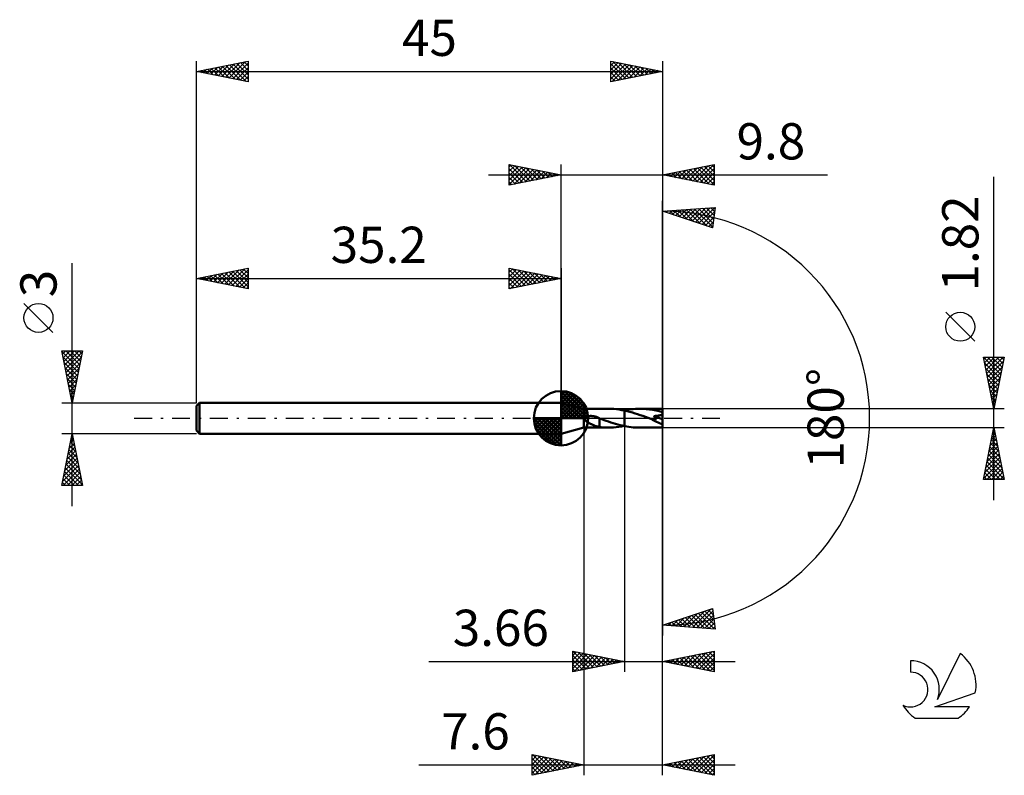
# Model space of a CAD drawing. Units: millimetres. Extents: x -17.1 to 78, y -34.5 to 38.5.
import ezdxf
from ezdxf.enums import TextEntityAlignment as Align

# ---------------------------------------------------------------- set-up
doc = ezdxf.new("R2010")
doc.units = ezdxf.units.MM
doc.header["$LTSCALE"] = 4.3
doc.linetypes.add('LONGDASH_DASH', pattern=[0.85, 0.4, -0.2, 0.05, -0.2])
for name, color, linetype in [('1', 4, 'CONTINUOUS'), ('2', 7, 'CONTINUOUS'), ('4', 2, 'LONGDASH_DASH'), ('CUT', 1, 'CONTINUOUS'), ('NOCUT', 7, 'CONTINUOUS'), ('SK1', 4, 'CONTINUOUS'), ('SK2', 7, 'CONTINUOUS'), ('SK4', 2, 'LONGDASH_DASH'), ('SK6', 5, 'CONTINUOUS')]:
    doc.layers.add(name, color=color, linetype=linetype)
doc.styles.get("Standard").update_dxf_attribs({"font": 'Monospac821 BT'})

msp = doc.modelspace()

# ---------------------------------------------------------------- linework, layer by layer
at = {"layer": '1', "color": 4, "linetype": 'CONTINUOUS', "lineweight": 50}
for p, q in [((37.4, 0.91), (35.2, 1.5)), ((35.2, -1.5), (35.2, 1.5)), ((37.4, 0.91), (39.759, 0.91)), ((37.4, -0.91), (37.4, 0.91)), ((37.496, -0.05), (37.511, 0)), ((37.511, 0), (37.53, 0.033)), ((37.53, 0.033), (37.556, 0.061)), ((37.556, 0.061), (37.585, 0.086)), ((37.585, 0.086), (37.617, 0.108)), ((37.617, 0.108), (37.651, 0.127)), ((37.651, 0.127), (37.688, 0.144)), ((37.688, 0.144), (37.729, 0.159)), ((37.729, 0.159), (37.772, 0.173)), ((37.772, 0.173), (37.819, 0.185)), ((37.819, 0.185), (37.868, 0.195)), ((37.868, 0.195), (37.921, 0.203)), ((37.921, 0.203), (37.977, 0.209)), ((37.977, 0.209), (38.036, 0.213)), ((38.036, 0.213), (38.098, 0.214)), ((38.162, 0.212), (38.098, 0.214)), ((38.229, 0.208), (38.162, 0.212)), ((38.295, 0.2), (38.229, 0.208)), ((38.361, 0.19), (38.295, 0.2)), ((38.427, 0.177), (38.361, 0.19)), ((38.493, 0.162), (38.427, 0.177)), ((38.559, 0.144), (38.493, 0.162)), ((38.625, 0.123), (38.559, 0.144)), ((38.69, 0.1), (38.625, 0.123)), ((38.756, 0.075), (38.69, 0.1)), ((38.821, 0.047), (38.756, 0.075)), ((38.837, 0.04), (38.821, 0.047)), ((38.853, 0.033), (38.837, 0.04)), ((38.868, 0.026), (38.853, 0.033)), ((38.884, 0.018), (38.868, 0.026)), ((38.9, 0.01), (38.884, 0.018)), ((38.916, 0.003), (38.9, 0.01)), ((38.916, -0.305), (38.916, 0.003)), ((40.022, 0.905), (39.758, 0.91)), ((40.286, 0.89), (40.022, 0.905)), ((40.548, 0.866), (40.286, 0.89)), ((40.81, 0.832), (40.548, 0.866)), ((41.075, 0.789), (40.81, 0.832)), ((41.339, 0.737), (41.075, 0.789)), ((41.283, 0.749), (41.293, 0.75)), ((41.293, 0.75), (41.302, 0.752)), ((41.302, 0.752), (41.311, 0.754)), ((41.311, 0.754), (41.321, 0.756)), ((41.321, 0.756), (41.33, 0.758)), ((41.33, 0.758), (41.339, 0.76)), ((41.339, 0.76), (41.339, 0.76)), ((41.339, 0.76), (41.339, 0.76)), ((41.339, 0.76), (41.34, 0.76)), ((41.339, 0.737), (41.339, 0.737)), ((41.339, 0.737), (41.339, 0.737)), ((41.339, 0.737), (41.34, 0.737)), ((41.339, -0.76), (41.339, 0.737)), ((41.34, 0.761), (41.55, 0.8)), ((41.34, -0.761), (41.34, 0.761)), ((41.34, 0.76), (41.34, 0.76)), ((41.592, 0.68), (41.34, 0.737)), ((41.34, 0.737), (41.34, 0.737)), ((41.34, 0.737), (41.34, 0.737)), ((41.34, 0.737), (41.34, 0.737)), ((41.55, 0.8), (41.76, 0.833)), ((41.844, 0.616), (41.592, 0.68)), ((41.76, 0.833), (41.971, 0.861)), ((42.096, 0.546), (41.844, 0.616)), ((41.971, 0.861), (42.181, 0.883)), ((42.347, 0.47), (42.096, 0.546)), ((42.181, 0.883), (42.389, 0.898)), ((42.597, 0.39), (42.347, 0.47)), ((42.389, 0.898), (42.597, 0.908)), ((42.597, 0.908), (42.806, 0.911)), ((42.85, 0.306), (42.597, 0.39)), ((43.12, 0.903), (42.806, 0.911)), ((45, 0.91), (42.806, 0.911)), ((43.103, 0.218), (42.85, 0.306)), ((43.355, 0.129), (43.103, 0.218)), ((43.433, 0.882), (43.12, 0.903)), ((43.606, 0.038), (43.355, 0.129)), ((43.748, 0.847), (43.433, 0.882)), ((43.86, -0.054), (43.606, 0.038)), ((44.062, 0.799), (43.748, 0.847)), ((44.375, 0.739), (44.062, 0.799)), ((44.169, 0.205), (44.221, 0.208)), ((44.186, 0.186), (44.169, 0.205)), ((45, -0.082), (44.169, 0.205)), ((44.203, 0.166), (44.186, 0.186)), ((44.219, 0.147), (44.203, 0.166)), ((44.235, 0.127), (44.219, 0.147)), ((44.221, 0.208), (44.271, 0.211)), ((44.25, 0.108), (44.235, 0.127)), ((44.264, 0.089), (44.25, 0.108)), ((44.278, 0.07), (44.264, 0.089)), ((44.271, 0.211), (44.321, 0.215)), ((44.29, 0.051), (44.278, 0.07)), ((44.302, 0.033), (44.29, 0.051)), ((44.312, 0.015), (44.302, 0.033)), ((44.322, -0.003), (44.312, 0.015)), ((44.321, 0.215), (44.37, 0.219)), ((44.37, 0.219), (44.418, 0.224)), ((44.687, 0.667), (44.375, 0.739)), ((44.418, 0.224), (44.464, 0.229)), ((44.464, 0.229), (44.51, 0.234)), ((44.51, 0.234), (44.554, 0.24)), ((44.554, 0.24), (44.597, 0.246)), ((44.597, 0.246), (44.639, 0.253)), ((44.639, 0.253), (44.682, 0.261)), ((44.682, 0.261), (44.725, 0.269)), ((45, 0.585), (44.687, 0.667)), ((44.725, 0.269), (44.768, 0.279)), ((44.768, 0.279), (44.811, 0.29)), ((44.811, 0.29), (44.852, 0.302)), ((44.852, 0.302), (44.891, 0.315)), ((44.891, 0.315), (44.93, 0.33)), ((44.93, 0.33), (44.966, 0.348)), ((44.966, 0.348), (45, 0.368)), ((45, -0.91), (45, 0.91)), ((35.2, -1.5), (37.4, -0.91)), ((37.4, -0.91), (39.759, -0.91)), ((37.499, -0.102), (37.496, -0.05)), ((37.516, -0.152), (37.499, -0.102)), ((37.544, -0.197), (37.516, -0.152)), ((37.578, -0.237), (37.544, -0.197)), ((37.616, -0.274), (37.578, -0.237)), ((37.657, -0.308), (37.616, -0.274)), ((37.7, -0.34), (37.657, -0.308)), ((37.745, -0.371), (37.7, -0.34)), ((37.789, -0.399), (37.745, -0.371)), ((37.834, -0.426), (37.789, -0.399)), ((37.883, -0.453), (37.834, -0.426)), ((37.934, -0.48), (37.883, -0.453)), ((37.987, -0.508), (37.934, -0.48)), ((38.043, -0.535), (37.987, -0.508)), ((38.1, -0.562), (38.043, -0.535)), ((38.159, -0.59), (38.1, -0.562)), ((38.22, -0.616), (38.159, -0.59)), ((38.282, -0.643), (38.22, -0.616)), ((38.343, -0.669), (38.282, -0.643)), ((38.402, -0.692), (38.343, -0.669)), ((38.459, -0.715), (38.402, -0.692)), ((38.514, -0.735), (38.459, -0.715)), ((38.568, -0.754), (38.514, -0.735)), ((38.621, -0.772), (38.568, -0.754)), ((38.672, -0.789), (38.621, -0.772)), ((38.722, -0.803), (38.672, -0.789)), ((38.771, -0.817), (38.722, -0.803)), ((38.819, -0.83), (38.771, -0.817)), ((38.867, -0.841), (38.819, -0.83)), ((38.914, -0.851), (38.867, -0.841)), ((38.915, -0.304), (38.914, -0.304)), ((38.914, -0.859), (38.914, -0.304)), ((39.055, -0.874), (38.914, -0.859)), ((38.915, -0.305), (38.915, -0.304)), ((38.915, -0.304), (38.915, -0.304)), ((38.916, -0.305), (38.915, -0.305)), ((39.135, -0.101), (38.916, -0.022)), ((38.916, -0.305), (38.916, -0.305)), ((39.195, -0.887), (39.055, -0.874)), ((39.354, -0.18), (39.135, -0.101)), ((39.335, -0.897), (39.195, -0.887)), ((39.475, -0.904), (39.335, -0.897)), ((39.574, -0.258), (39.354, -0.18)), ((39.616, -0.909), (39.475, -0.904)), ((39.794, -0.333), (39.574, -0.258)), ((39.758, -0.91), (39.616, -0.909)), ((39.758, -0.91), (40.013, -0.905)), ((40.015, -0.406), (39.794, -0.333)), ((40.013, -0.905), (40.267, -0.892)), ((40.236, -0.475), (40.015, -0.406)), ((40.456, -0.541), (40.236, -0.475)), ((40.267, -0.892), (40.52, -0.869)), ((40.676, -0.603), (40.456, -0.541)), ((40.52, -0.869), (40.773, -0.837)), ((40.897, -0.661), (40.676, -0.603)), ((40.773, -0.837), (41.028, -0.797)), ((41.118, -0.713), (40.897, -0.661)), ((41.028, -0.797), (41.283, -0.748)), ((41.339, -0.76), (41.118, -0.713)), ((41.34, -0.76), (41.339, -0.76)), ((41.339, -0.76), (41.339, -0.76)), ((41.339, -0.76), (41.339, -0.76)), ((41.34, -0.76), (41.34, -0.76)), ((41.55, -0.8), (41.34, -0.761)), ((41.76, -0.833), (41.55, -0.8)), ((41.971, -0.861), (41.76, -0.833)), ((42.181, -0.883), (41.971, -0.861)), ((42.389, -0.898), (42.181, -0.883)), ((42.597, -0.908), (42.389, -0.898)), ((42.806, -0.911), (42.597, -0.908)), ((42.806, -0.911), (45, -0.91)), ((43.871, -0.057), (43.86, -0.054)), ((43.882, -0.061), (43.871, -0.057)), ((43.892, -0.065), (43.882, -0.061)), ((43.903, -0.069), (43.892, -0.065)), ((43.914, -0.073), (43.903, -0.069)), ((43.924, -0.076), (43.914, -0.073)), ((43.948, -0.085), (43.924, -0.076)), ((43.972, -0.092), (43.948, -0.085)), ((43.995, -0.1), (43.972, -0.092)), ((44.017, -0.106), (43.995, -0.1)), ((44.038, -0.113), (44.017, -0.106)), ((44.059, -0.119), (44.038, -0.113)), ((44.081, -0.124), (44.059, -0.119)), ((44.102, -0.129), (44.081, -0.124)), ((44.124, -0.134), (44.102, -0.129)), ((44.145, -0.138), (44.124, -0.134)), ((44.167, -0.142), (44.145, -0.138)), ((44.187, -0.145), (44.167, -0.142)), ((44.208, -0.147), (44.187, -0.145)), ((44.227, -0.148), (44.208, -0.147)), ((44.246, -0.148), (44.227, -0.148)), ((44.246, -0.148), (44.265, -0.147)), ((44.265, -0.147), (44.283, -0.145)), ((44.283, -0.145), (44.299, -0.141)), ((44.299, -0.141), (44.313, -0.135)), ((44.313, -0.135), (44.325, -0.126)), ((44.33, -0.021), (44.322, -0.003)), ((44.325, -0.126), (44.335, -0.116)), ((44.337, -0.039), (44.33, -0.021)), ((44.335, -0.116), (44.341, -0.103)), ((44.342, -0.056), (44.337, -0.039)), ((44.341, -0.103), (44.344, -0.089)), ((44.344, -0.073), (44.342, -0.056)), ((44.344, -0.089), (44.344, -0.073))]:
    msp.add_line(p, q, dxfattribs=at)
msp.add_ellipse((44.999, 0), major_axis=(-1.757, 0.745), ratio=0.297144, start_param=1.04415, end_param=1.696692, dxfattribs=at)
at = {"layer": '2', "color": 7, "linetype": 'CONTINUOUS', "lineweight": 25}
for p, q in [((30.2, 22.5), (30.2, 24.5)), ((30.2, 24.5), (35.2, 23.5)), ((30.2, 24.274), (30.388, 24.462)), ((30.2, 23.85), (30.742, 24.392)), ((30.2, 23.426), (31.095, 24.321)), ((30.2, 23.001), (31.449, 24.25)), ((30.2, 22.577), (31.802, 24.18)), ((30.2, 24.092), (31.527, 22.765)), ((30.22, 24.496), (31.88, 22.836)), ((30.634, 22.587), (32.156, 24.109)), ((30.751, 24.39), (32.234, 22.907)), ((31.164, 22.693), (32.509, 24.038)), ((31.281, 24.284), (32.587, 22.977)), ((31.695, 22.799), (32.863, 23.967)), ((31.811, 24.178), (32.941, 23.048)), ((32.225, 22.905), (33.217, 23.897)), ((32.342, 24.072), (33.294, 23.119)), ((32.755, 23.011), (33.57, 23.826)), ((32.872, 23.966), (33.648, 23.19)), ((33.402, 23.86), (34.001, 23.26)), ((35.2, 1.5), (35.2, 24.5)), ((45, 24.5), (45, 0)), ((45, 23.5), (50, 24.5)), ((46.164, 23.267), (46.745, 23.849)), ((46.517, 23.197), (47.276, 23.955)), ((46.595, 23.819), (47.392, 23.022)), ((46.871, 23.126), (47.806, 24.061)), ((46.948, 23.89), (47.923, 22.915)), ((47.224, 23.055), (48.336, 24.167)), ((47.302, 23.96), (48.453, 22.809)), ((47.578, 22.984), (48.867, 24.273)), ((47.656, 24.031), (48.983, 22.703)), ((47.931, 22.914), (49.397, 24.379)), ((48.009, 24.102), (49.514, 22.597)), ((48.285, 22.843), (49.927, 24.485)), ((48.363, 24.173), (50, 22.535)), ((48.638, 22.772), (50, 24.134)), ((48.716, 24.243), (50, 22.96)), ((49.07, 24.314), (50, 23.384)), ((49.423, 24.385), (50, 23.808)), ((49.777, 24.455), (50, 24.232)), ((50, 24.5), (50, 22.5)), ((28.2, 23.5), (60.925, 23.5)), ((30.2, 23.668), (31.173, 22.695)), ((35.2, 23.5), (30.2, 22.5)), ((30.2, 23.243), (30.819, 22.624)), ((30.2, 22.819), (30.466, 22.553)), ((33.286, 23.117), (33.924, 23.755)), ((33.816, 23.223), (34.277, 23.685)), ((33.932, 23.754), (34.355, 23.331)), ((34.346, 23.329), (34.631, 23.614)), ((34.463, 23.647), (34.709, 23.402)), ((34.877, 23.435), (34.984, 23.543)), ((34.993, 23.541), (35.062, 23.472)), ((50, 22.5), (45, 23.5)), ((45.103, 23.479), (45.154, 23.531)), ((45.181, 23.536), (45.271, 23.446)), ((45.457, 23.409), (45.685, 23.637)), ((45.534, 23.607), (45.801, 23.34)), ((45.81, 23.338), (46.215, 23.743)), ((45.888, 23.678), (46.332, 23.234)), ((46.241, 23.748), (46.862, 23.128)), ((48.992, 22.702), (50, 23.71)), ((49.346, 22.631), (50, 23.285)), ((49.699, 22.56), (50, 22.861)), ((77, -7.91), (77, 23.31)), ((45, 0), (45, 21)), ((45, 20), (50.086, 20.367)), ((49.836, 18.383), (45, 20)), ((45.013, 19.996), (45.019, 20.001)), ((45.301, 20.022), (45.485, 19.838)), ((45.331, 19.889), (45.476, 20.034)), ((45.649, 19.783), (45.934, 20.067)), ((45.697, 20.05), (46.122, 19.625)), ((45.967, 19.677), (46.391, 20.1)), ((46.092, 20.079), (46.76, 19.412)), ((46.285, 19.57), (46.848, 20.133)), ((46.488, 20.107), (47.397, 19.198)), ((46.603, 19.464), (47.305, 20.166)), ((46.884, 20.136), (48.035, 18.985)), ((46.921, 19.358), (47.763, 20.199)), ((47.239, 19.251), (48.22, 20.232)), ((47.28, 20.165), (48.672, 18.772)), ((47.557, 19.145), (48.677, 20.265)), ((47.675, 20.193), (49.309, 18.559)), ((47.875, 19.039), (49.135, 20.298)), ((48.071, 20.222), (49.844, 18.449)), ((48.193, 18.932), (49.592, 20.331)), ((48.467, 20.25), (49.892, 18.825)), ((48.511, 18.826), (50.049, 20.365)), ((48.862, 20.279), (49.939, 19.202)), ((49.258, 20.307), (49.986, 19.579)), ((49.654, 20.336), (50.034, 19.956)), ((50.086, 20.367), (49.836, 18.383)), ((50.049, 20.365), (50.081, 20.333)), ((48.829, 18.72), (50.03, 19.921)), ((49.146, 18.613), (49.968, 19.435)), ((49.464, 18.507), (49.907, 18.95)), ((49.782, 18.401), (49.846, 18.464)), ((75.15, 7.435), (72.35, 10.235)), ((77, 0.91), (76, 5.91)), ((76, 5.91), (78, 5.91)), ((76.01, 5.859), (77.66, 4.209)), ((76.034, 5.74), (76.204, 5.91)), ((76.105, 5.386), (76.628, 5.91)), ((76.175, 5.033), (77.053, 5.91)), ((76.246, 4.679), (77.477, 5.91)), ((76.317, 4.326), (77.901, 5.91)), ((76.383, 5.91), (77.731, 4.563)), ((76.808, 5.91), (77.801, 4.916)), ((78, 5.91), (77, 0.91)), ((77.232, 5.91), (77.872, 5.27)), ((77.656, 5.91), (77.943, 5.623)), ((76.116, 5.328), (77.589, 3.856)), ((76.222, 4.798), (77.518, 3.502)), ((76.388, 3.972), (77.919, 5.503)), ((76.458, 3.619), (77.813, 4.973)), ((76.328, 4.268), (77.448, 3.149)), ((76.529, 3.265), (77.706, 4.442)), ((76.6, 2.911), (77.6, 3.912)), ((76.435, 3.737), (77.377, 2.795)), ((76.541, 3.207), (77.306, 2.441)), ((76.67, 2.558), (77.494, 3.382)), ((76.647, 2.677), (77.236, 2.088)), ((76.741, 2.204), (77.388, 2.851)), ((76.753, 2.146), (77.165, 1.734)), ((76.812, 1.851), (77.282, 2.321)), ((76.859, 1.616), (77.094, 1.381)), ((76.883, 1.497), (77.176, 1.791)), ((76.953, 1.144), (77.07, 1.26)), ((76.965, 1.086), (77.023, 1.027)), ((78, 0.91), (45, 0.91)), ((45, -24.5), (45, 0)), ((45, -34.5), (45, 0)), ((45, 0), (45, -21)), ((37.4, -0.91), (37.4, -34.5)), ((41.34, -0.91), (41.34, -24.5)), ((45, -0.91), (78, -0.91)), ((76, -5.91), (77, -0.91)), ((77, -0.91), (78, -5.91)), ((76.767, -2.076), (77.156, -1.688)), ((76.832, -1.751), (77.252, -2.171)), ((76.873, -1.546), (77.085, -1.334)), ((76.903, -1.397), (77.146, -1.641)), ((76.973, -1.044), (77.04, -1.111)), ((76.979, -1.016), (77.014, -0.98)), ((76.449, -3.667), (77.368, -2.748)), ((76.555, -3.137), (77.297, -2.395)), ((76.62, -2.812), (77.57, -3.762)), ((76.661, -2.607), (77.226, -2.041)), ((76.69, -2.458), (77.464, -3.232)), ((76.761, -2.105), (77.358, -2.702)), ((76.236, -4.728), (77.509, -3.455)), ((76.342, -4.198), (77.438, -3.102)), ((76.478, -3.519), (77.783, -4.823)), ((76.549, -3.165), (77.677, -4.293)), ((76.024, -5.789), (77.65, -4.162)), ((76.13, -5.258), (77.58, -3.809)), ((76.266, -4.579), (77.597, -5.91)), ((76.327, -5.91), (77.721, -4.516)), ((76.337, -4.226), (77.995, -5.884)), ((76.408, -3.872), (77.889, -5.353)), ((76.054, -5.64), (76.324, -5.91)), ((76.125, -5.287), (76.748, -5.91)), ((76.195, -4.933), (77.172, -5.91)), ((76.751, -5.91), (77.792, -4.87)), ((77.176, -5.91), (77.863, -5.223)), ((77.6, -5.91), (77.933, -5.577)), ((78, -5.91), (76, -5.91)), ((45, -20), (49.836, -18.383)), ((47.096, -20.151), (48.377, -18.871)), ((47.492, -20.18), (49.014, -18.658)), ((47.888, -20.208), (49.652, -18.444)), ((48.14, -18.95), (49.516, -20.326)), ((48.283, -20.237), (49.87, -18.651)), ((48.458, -18.844), (49.973, -20.359)), ((48.776, -18.737), (50.04, -20.002)), ((49.093, -18.631), (49.979, -19.516)), ((49.411, -18.525), (49.917, -19.031)), ((49.729, -18.418), (49.856, -18.545)), ((49.836, -18.383), (50.086, -20.367)), ((45.118, -20.008), (45.19, -19.937)), ((45.278, -19.907), (45.4, -20.029)), ((45.513, -20.037), (45.827, -19.723)), ((45.596, -19.801), (45.857, -20.062)), ((45.909, -20.066), (46.464, -19.51)), ((45.914, -19.694), (46.315, -20.095)), ((46.232, -19.588), (46.772, -20.128)), ((46.305, -20.094), (47.102, -19.297)), ((46.55, -19.482), (47.229, -20.161)), ((46.7, -20.123), (47.739, -19.084)), ((46.868, -19.375), (47.686, -20.194)), ((47.186, -19.269), (48.144, -20.227)), ((47.504, -19.163), (48.601, -20.26)), ((47.822, -19.056), (49.058, -20.293)), ((48.679, -20.266), (49.917, -19.028)), ((49.075, -20.294), (49.964, -19.404)), ((49.47, -20.323), (50.012, -19.781)), ((50.086, -20.367), (45, -20)), ((49.866, -20.351), (50.059, -20.158)), ((36.34, -24.5), (36.34, -22.5)), ((36.34, -22.5), (41.34, -23.5)), ((36.34, -22.509), (37.999, -24.168)), ((36.34, -22.909), (36.681, -22.568)), ((36.34, -23.334), (37.035, -22.639)), ((36.34, -23.758), (37.388, -22.71)), ((36.34, -24.182), (37.742, -22.78)), ((36.859, -22.604), (38.353, -24.097)), ((37.39, -22.71), (38.707, -24.027)), ((45, -23.5), (50, -22.5)), ((47.482, -23.996), (48.723, -22.755)), ((47.835, -24.067), (49.253, -22.649)), ((48.189, -24.138), (49.783, -22.543)), ((48.447, -22.811), (50, -24.364)), ((48.542, -24.208), (50, -22.751)), ((48.8, -22.74), (50, -23.94)), ((49.154, -22.669), (50, -23.516)), ((49.507, -22.599), (50, -23.091)), ((49.861, -22.528), (50, -22.667)), ((50, -22.5), (50, -24.5)), ((22.44, -23.5), (52, -23.5)), ((36.34, -22.933), (37.646, -24.239)), ((36.34, -23.357), (37.292, -24.31)), ((41.34, -23.5), (36.34, -24.5)), ((36.473, -24.473), (38.095, -22.851)), ((37.003, -24.367), (38.449, -22.922)), ((37.534, -24.261), (38.802, -22.992)), ((37.92, -22.816), (39.06, -23.956)), ((38.064, -24.155), (39.156, -23.063)), ((38.45, -22.922), (39.414, -23.885)), ((38.594, -24.049), (39.51, -23.134)), ((38.981, -23.028), (39.767, -23.815)), ((39.125, -23.943), (39.863, -23.205)), ((39.511, -23.134), (40.121, -23.744)), ((39.655, -23.837), (40.217, -23.275)), ((40.041, -23.24), (40.474, -23.673)), ((40.185, -23.731), (40.57, -23.346)), ((40.572, -23.346), (40.828, -23.602)), ((40.716, -23.625), (40.924, -23.417)), ((41.102, -23.452), (41.181, -23.532)), ((41.246, -23.519), (41.277, -23.487)), ((50, -24.5), (45, -23.5)), ((45.007, -23.501), (45.01, -23.498)), ((45.265, -23.447), (45.397, -23.579)), ((45.36, -23.572), (45.541, -23.392)), ((45.618, -23.376), (45.927, -23.685)), ((45.714, -23.643), (46.071, -23.286)), ((45.972, -23.306), (46.458, -23.792)), ((46.068, -23.714), (46.601, -23.18)), ((46.325, -23.235), (46.988, -23.898)), ((46.421, -23.784), (47.132, -23.074)), ((46.679, -23.164), (47.518, -24.004)), ((46.775, -23.855), (47.662, -22.968)), ((47.032, -23.094), (48.048, -24.11)), ((47.128, -23.926), (48.192, -22.862)), ((47.386, -23.023), (48.579, -24.216)), ((47.739, -22.952), (49.109, -24.322)), ((48.093, -22.881), (49.639, -24.428)), ((48.896, -24.279), (50, -23.175)), ((49.25, -24.35), (50, -23.599)), ((36.34, -23.782), (36.939, -24.38)), ((36.34, -24.206), (36.585, -24.451)), ((49.603, -24.421), (50, -24.024)), ((49.957, -24.491), (50, -24.448)), ((32.4, -34.5), (32.4, -32.5)), ((32.4, -32.5), (37.4, -33.5)), ((32.4, -32.605), (32.488, -32.518)), ((32.4, -33.03), (32.841, -32.588)), ((32.4, -33.454), (33.195, -32.659)), ((32.4, -33.878), (33.548, -32.73)), ((32.4, -34.302), (33.902, -32.8)), ((32.4, -32.872), (33.756, -34.229)), ((32.465, -32.513), (34.11, -34.158)), ((32.683, -34.443), (34.256, -32.871)), ((32.995, -32.619), (34.464, -34.087)), ((33.214, -34.337), (34.609, -32.942)), ((33.526, -32.725), (34.817, -34.017)), ((33.744, -34.231), (34.963, -33.013)), ((34.056, -32.831), (35.171, -33.946)), ((34.274, -34.125), (35.316, -33.083)), ((34.586, -32.937), (35.524, -33.875)), ((34.805, -34.019), (35.67, -33.154)), ((35.117, -33.043), (35.878, -33.804)), ((35.335, -33.913), (36.023, -33.225)), ((35.647, -33.149), (36.231, -33.734)), ((36.177, -33.255), (36.585, -33.663)), ((45, -33.5), (50, -32.5)), ((45.916, -33.683), (46.373, -33.225)), ((46.269, -33.754), (46.904, -33.119)), ((46.477, -33.205), (47.216, -33.943)), ((46.623, -33.825), (47.434, -33.013)), ((46.831, -33.134), (47.746, -34.049)), ((46.976, -33.895), (47.964, -32.907)), ((47.184, -33.063), (48.276, -34.155)), ((47.33, -33.966), (48.495, -32.801)), ((47.538, -32.992), (48.807, -34.261)), ((47.683, -34.037), (49.025, -32.695)), ((47.891, -32.922), (49.337, -34.367)), ((48.037, -34.107), (49.555, -32.589)), ((48.245, -32.851), (49.867, -34.473)), ((48.391, -34.178), (50, -32.569)), ((48.598, -32.78), (50, -34.182)), ((48.744, -34.249), (50, -32.993)), ((48.952, -32.71), (50, -33.758)), ((49.306, -32.639), (50, -33.333)), ((49.659, -32.568), (50, -32.909)), ((50, -32.5), (50, -34.5)), ((21.475, -33.5), (52, -33.5)), ((32.4, -33.297), (33.403, -34.299)), ((37.4, -33.5), (32.4, -34.5)), ((32.4, -33.721), (33.049, -34.37)), ((32.4, -34.145), (32.696, -34.441)), ((35.865, -33.807), (36.377, -33.295)), ((36.396, -33.701), (36.73, -33.366)), ((36.708, -33.362), (36.938, -33.592)), ((36.926, -33.595), (37.084, -33.437)), ((37.238, -33.468), (37.292, -33.522)), ((50, -34.5), (45, -33.5)), ((45.063, -33.487), (45.094, -33.519)), ((45.209, -33.542), (45.313, -33.437)), ((45.417, -33.417), (45.625, -33.625)), ((45.562, -33.612), (45.843, -33.331)), ((45.77, -33.346), (46.155, -33.731)), ((46.124, -33.275), (46.685, -33.837)), ((49.098, -34.32), (50, -33.417)), ((49.451, -34.39), (50, -33.841)), ((49.805, -34.461), (50, -34.266))]:
    msp.add_line(p, q, dxfattribs=at)
msp.add_circle((73.75, 8.835), 1.4, dxfattribs=at)
msp.add_arc((45, 0), 20, 270, 90, dxfattribs=at)
at = {"layer": '4', "color": 2, "linetype": 'LONGDASH_DASH', "lineweight": 25}
msp.add_line((35.2, 0), (45, 0), dxfattribs=at)
at = {"layer": 'CUT', "color": 1, "linetype": 'CONTINUOUS', "lineweight": 25}
for p, q in [((45, 0.91), (41.34, 0.91)), ((41.34, 0.91), (41.34, 0)), ((41.34, 0), (45, 0)), ((45, 0), (45, 0.91))]:
    msp.add_line(p, q, dxfattribs=at)
at = {"layer": 'NOCUT', "color": 7, "linetype": 'CONTINUOUS', "lineweight": 25}
for p, q in [((37.4, 0.91), (35.2, 1.5)), ((35.2, 1.5), (35.2, 0)), ((35.2, 0), (41.34, 0)), ((41.339, 0.91), (37.4, 0.91)), ((41.34, 0.91), (41.339, 0.91)), ((41.34, 0), (41.34, 0.91)), ((41.34, 0.91), (41.34, 0)), ((41.34, 0.91), (41.34, 0))]:
    msp.add_line(p, q, dxfattribs=at)
at = {"layer": 'SK1', "color": 4, "linetype": 'CONTINUOUS', "lineweight": 50}
for p, q in [((35.2, 0), (35.2, 2.625)), ((35.2, 2.557), (35.266, 2.623)), ((35.2, 2.186), (35.606, 2.592)), ((35.2, 2.557), (37.757, 0)), ((35.2, 1.814), (35.911, 2.526)), ((35.2, 1.443), (36.188, 2.431)), ((35.2, 1.072), (36.441, 2.313)), ((35.2, 2.186), (37.386, 0)), ((35.2, 0.701), (36.672, 2.172)), ((35.2, 0.329), (36.884, 2.013)), ((35.523, 2.605), (37.805, 0.323)), ((35.999, 2.5), (37.7, 0.799)), ((36.76, 2.11), (37.31, 1.56)), ((0.3, 1.5), (0, 1.2)), ((0, 1.2), (0, -1.2)), ((35.2, 1.5), (0.3, 1.5)), ((0.3, 1.5), (0.3, -1.5)), ((35.2, 1.814), (37.014, 0)), ((35.2, 1.443), (36.643, 0)), ((35.2, 1.072), (36.272, 0)), ((35.242, 0), (37.076, 1.834)), ((35.613, 0), (37.25, 1.637)), ((35.984, 0), (37.406, 1.422)), ((36.356, 0), (37.541, 1.185)), ((35.2, 0), (32.575, 0)), ((32.577, -0.066), (32.643, 0)), ((32.608, -0.406), (33.014, 0)), ((32.674, -0.711), (33.386, 0)), ((32.769, -0.988), (33.757, 0)), ((32.887, -1.241), (34.128, 0)), ((32.931, 0), (35.2, -2.269)), ((33.028, -1.472), (34.499, 0)), ((33.187, -1.684), (34.871, 0)), ((33.302, 0), (35.2, -1.898)), ((33.673, 0), (35.2, -1.527)), ((34.044, 0), (35.2, -1.156)), ((34.416, 0), (35.2, -0.784)), ((34.787, 0), (35.2, -0.413)), ((35.158, 0), (35.2, -0.042)), ((35.2, 0.701), (35.901, 0)), ((35.2, 0.329), (35.529, 0)), ((35.2, 0), (37.825, 0)), ((35.2, -2.625), (35.2, 0)), ((36.727, 0), (37.655, 0.928)), ((37.098, 0), (37.744, 0.646)), ((37.469, 0), (37.803, 0.334)), ((32.576, -0.016), (35.184, -2.624)), ((32.61, -0.422), (34.778, -2.59)), ((32.746, -0.929), (34.271, -2.454)), ((33.366, -1.876), (35.2, -0.042)), ((33.563, -2.05), (35.2, -0.413)), ((33.778, -2.206), (35.2, -0.784)), ((0, -1.2), (0.3, -1.5)), ((0.3, -1.5), (35.2, -1.5)), ((34.015, -2.341), (35.2, -1.156)), ((34.272, -2.455), (35.2, -1.527)), ((34.554, -2.544), (35.2, -1.898)), ((34.866, -2.603), (35.2, -2.269))]:
    msp.add_line(p, q, dxfattribs=at)
for start, end in [(90, 180), (0, 90), (180, 270), (270, 0)]:
    msp.add_arc((35.2, 0), 2.625, start, end, dxfattribs=at)
at = {"layer": 'SK2', "color": 7, "linetype": 'CONTINUOUS', "lineweight": 25}
for p, q in [((0, 3), (0, 34.5)), ((0, 33.5), (5, 34.5)), ((2.449, 33.01), (3.674, 34.235)), ((2.803, 32.939), (4.204, 34.341)), ((3.156, 32.869), (4.734, 34.447)), ((3.51, 32.798), (5, 34.288)), ((3.901, 34.28), (5, 33.181)), ((4.254, 34.351), (5, 33.605)), ((4.608, 34.422), (5, 34.029)), ((4.961, 34.492), (5, 34.454)), ((5, 34.5), (5, 32.5)), ((40, 32.5), (40, 34.5)), ((40, 34.5), (45, 33.5)), ((40, 34.498), (40.001, 34.5)), ((40, 34.074), (40.355, 34.429)), ((40, 33.65), (40.708, 34.358)), ((40, 33.226), (41.062, 34.288)), ((40, 34.232), (41.444, 32.789)), ((40.196, 34.461), (41.797, 32.859)), ((40.726, 34.355), (42.151, 32.93)), ((41.256, 34.249), (42.504, 33.001)), ((45, 34.5), (45, 0)), ((0, 33.5), (45, 33.5)), ((5, 32.5), (0, 33.5)), ((0.012, 33.502), (0.017, 33.497)), ((0.328, 33.434), (0.492, 33.598)), ((0.365, 33.573), (0.548, 33.39)), ((0.681, 33.364), (1.022, 33.704)), ((0.719, 33.644), (1.078, 33.284)), ((1.035, 33.293), (1.553, 33.811)), ((1.072, 33.714), (1.608, 33.178)), ((1.389, 33.222), (2.083, 33.917)), ((1.426, 33.785), (2.139, 33.072)), ((1.742, 33.152), (2.613, 34.023)), ((1.779, 33.856), (2.669, 32.966)), ((2.096, 33.081), (3.144, 34.129)), ((2.133, 33.927), (3.199, 32.86)), ((2.486, 33.997), (3.73, 32.754)), ((2.84, 34.068), (4.26, 32.648)), ((3.193, 34.139), (4.79, 32.542)), ((3.547, 34.209), (5, 32.756)), ((3.863, 32.727), (5, 33.864)), ((4.217, 32.657), (5, 33.44)), ((40, 32.801), (41.415, 34.217)), ((40, 33.808), (41.09, 32.718)), ((45, 33.5), (40, 32.5)), ((40, 33.384), (40.736, 32.647)), ((40.154, 32.531), (41.769, 34.146)), ((40.684, 32.637), (42.123, 34.075)), ((41.214, 32.743), (42.476, 34.005)), ((41.745, 32.849), (42.83, 33.934)), ((41.787, 34.143), (42.858, 33.072)), ((42.275, 32.955), (43.183, 33.863)), ((42.317, 34.037), (43.211, 33.142)), ((42.805, 33.061), (43.537, 33.793)), ((42.847, 33.931), (43.565, 33.213)), ((43.336, 33.167), (43.89, 33.722)), ((43.378, 33.824), (43.918, 33.284)), ((43.866, 33.273), (44.244, 33.651)), ((43.908, 33.718), (44.272, 33.354)), ((44.396, 33.379), (44.597, 33.581)), ((44.438, 33.612), (44.626, 33.425)), ((44.927, 33.485), (44.951, 33.51)), ((44.969, 33.506), (44.979, 33.496)), ((4.571, 32.586), (5, 33.015)), ((4.924, 32.515), (5, 32.591)), ((40, 32.96), (40.383, 32.577)), ((40, 32.535), (40.029, 32.506)), ((-12, -8.5), (-12, 14.975)), ((0, 1.5), (0, 14.5)), ((0, 13.5), (5, 14.5)), ((2.753, 12.949), (4.13, 14.326)), ((3.107, 12.879), (4.66, 14.432)), ((3.46, 12.808), (5, 14.348)), ((3.851, 14.27), (5, 13.121)), ((4.205, 14.341), (5, 13.545)), ((4.558, 14.412), (5, 13.97)), ((4.912, 14.482), (5, 14.394)), ((5, 14.5), (5, 12.5)), ((30.2, 12.5), (30.2, 14.5)), ((30.2, 14.5), (35.2, 13.5)), ((30.2, 14.092), (30.54, 14.432)), ((30.2, 13.668), (30.894, 14.361)), ((30.2, 14.334), (31.728, 12.806)), ((30.2, 13.243), (31.247, 14.291)), ((30.523, 14.435), (32.082, 12.876)), ((31.053, 14.329), (32.435, 12.947)), ((35.2, 14.5), (35.2, 1.5)), ((0, 13.5), (35.2, 13.5)), ((5, 12.5), (0, 13.5)), ((0.278, 13.444), (0.417, 13.583)), ((0.315, 13.563), (0.473, 13.405)), ((0.632, 13.374), (0.948, 13.69)), ((0.669, 13.634), (1.003, 13.299)), ((0.985, 13.303), (1.478, 13.796)), ((1.023, 13.705), (1.534, 13.193)), ((1.339, 13.232), (2.008, 13.902)), ((1.376, 13.775), (2.064, 13.087)), ((1.692, 13.162), (2.539, 14.008)), ((1.73, 13.846), (2.594, 12.981)), ((2.046, 13.091), (3.069, 14.114)), ((2.083, 13.917), (3.125, 12.875)), ((2.4, 13.02), (3.599, 14.22)), ((2.437, 13.987), (3.655, 12.769)), ((2.79, 14.058), (4.185, 12.663)), ((3.144, 14.129), (4.716, 12.557)), ((3.497, 14.199), (5, 12.697)), ((3.814, 12.737), (5, 13.923)), ((4.167, 12.667), (5, 13.499)), ((30.2, 12.819), (31.601, 14.22)), ((30.2, 13.91), (31.375, 12.735)), ((35.2, 13.5), (30.2, 12.5)), ((30.2, 13.485), (31.021, 12.664)), ((30.331, 12.526), (31.954, 14.149)), ((30.862, 12.632), (32.308, 14.078)), ((31.392, 12.738), (32.661, 14.008)), ((31.583, 14.223), (32.789, 13.018)), ((31.922, 12.845), (33.015, 13.937)), ((32.114, 14.117), (33.142, 13.088)), ((32.453, 12.951), (33.369, 13.866)), ((32.644, 14.011), (33.496, 13.159)), ((32.983, 13.057), (33.722, 13.796)), ((33.174, 13.905), (33.849, 13.23)), ((33.513, 13.163), (34.076, 13.725)), ((33.705, 13.799), (34.203, 13.301)), ((34.044, 13.269), (34.429, 13.654)), ((34.235, 13.693), (34.557, 13.371)), ((34.574, 13.375), (34.783, 13.583)), ((34.765, 13.587), (34.91, 13.442)), ((35.104, 13.481), (35.136, 13.513)), ((4.521, 12.596), (5, 13.075)), ((4.874, 12.525), (5, 12.651)), ((30.2, 13.061), (30.668, 12.594)), ((30.2, 12.637), (30.314, 12.523)), ((-13.85, 8.288), (-16.65, 11.088)), ((-12, 1.5), (-13, 6.5)), ((-13, 6.5), (-11, 6.5)), ((-12.989, 6.445), (-11.341, 4.796)), ((-12.934, 6.172), (-12.606, 6.5)), ((-12.883, 5.914), (-11.411, 4.443)), ((-12.864, 5.818), (-12.182, 6.5)), ((-12.793, 5.464), (-11.757, 6.5)), ((-12.722, 5.111), (-11.333, 6.5)), ((-12.651, 4.757), (-11.023, 6.386)), ((-12.62, 6.5), (-11.27, 5.15)), ((-12.581, 4.404), (-11.129, 5.856)), ((-12.196, 6.5), (-11.199, 5.503)), ((-11, 6.5), (-12, 1.5)), ((-11.772, 6.5), (-11.129, 5.857)), ((-11.347, 6.5), (-11.058, 6.211)), ((-12.777, 5.384), (-11.482, 4.089)), ((-12.671, 4.854), (-11.553, 3.736)), ((-12.51, 4.05), (-11.235, 5.325)), ((-12.439, 3.697), (-11.341, 4.795)), ((-12.565, 4.323), (-11.624, 3.382)), ((-12.369, 3.343), (-11.447, 4.265)), ((-12.459, 3.793), (-11.694, 3.029)), ((-12.353, 3.263), (-11.765, 2.675)), ((-12.298, 2.99), (-11.553, 3.734)), ((-12.227, 2.636), (-11.659, 3.204)), ((-12.246, 2.732), (-11.836, 2.322)), ((-12.156, 2.282), (-11.765, 2.674)), ((-12.14, 2.202), (-11.906, 1.968)), ((-12.086, 1.929), (-11.871, 2.143)), ((-13, 1.5), (0, 1.5)), ((-12.034, 1.672), (-11.977, 1.614)), ((-12.015, 1.575), (-11.977, 1.613)), ((-12, -1.5), (-13, -1.5)), ((-13, -6.5), (-12, -1.5)), ((-12.076, -1.88), (-11.949, -1.753)), ((-12.022, -1.612), (-11.966, -1.669)), ((0, -1.5), (-12, -1.5)), ((-12, -1.5), (-11, -6.5)), ((-12.394, -3.471), (-11.737, -2.814)), ((-12.288, -2.94), (-11.808, -2.46)), ((-12.235, -2.673), (-11.648, -3.259)), ((-12.182, -2.41), (-11.879, -2.107)), ((-12.164, -2.319), (-11.754, -2.729)), ((-12.093, -1.966), (-11.86, -2.199)), ((-12.606, -4.531), (-11.596, -3.521)), ((-12.5, -4.001), (-11.667, -3.167)), ((-12.447, -3.734), (-11.33, -4.85)), ((-12.376, -3.38), (-11.436, -4.32)), ((-12.305, -3.027), (-11.542, -3.79)), ((-12.924, -6.122), (-11.384, -4.582)), ((-12.818, -5.592), (-11.454, -4.228)), ((-12.712, -5.062), (-11.525, -3.874)), ((-12.588, -4.441), (-11.118, -5.911)), ((-12.517, -4.087), (-11.224, -5.381)), ((-12.878, -6.5), (-11.313, -4.935)), ((-12.8, -5.501), (-11.802, -6.5)), ((-12.73, -5.148), (-11.377, -6.5)), ((-12.659, -4.794), (-11.012, -6.441)), ((-12.454, -6.5), (-11.242, -5.289)), ((-12.029, -6.5), (-11.172, -5.642)), ((-11, -6.5), (-13, -6.5)), ((-12.942, -6.209), (-12.65, -6.5)), ((-12.871, -5.855), (-12.226, -6.5)), ((-11.605, -6.5), (-11.101, -5.996)), ((-11.181, -6.5), (-11.03, -6.349))]:
    msp.add_line(p, q, dxfattribs=at)
msp.add_circle((-15.25, 9.688), 1.4, dxfattribs=at)
at = {"layer": 'SK4', "color": 2, "linetype": 'LONGDASH_DASH', "lineweight": 25}
msp.add_line((-6, 0), (51, 0), dxfattribs=at)
at = {"layer": 'SK6', "color": 5, "linetype": 'CONTINUOUS', "lineweight": 25}
for p, q in [((73.735, -22.73), (71.537, -27.187)), ((68.94, -23.435), (68.94, -24.538)), ((71.28, -27.888), (75.2, -26.527)), ((74.637, -27.888), (71.28, -27.888)), ((69.402, -28.97), (73.544, -28.97))]:
    msp.add_line(p, q, dxfattribs=at)
for centre, radius, start, end in [((71.473, -25.784), 3.8, 348.72386, 53.46911), ((68.961, -26.195), 2.76, 338.93794, 90.44457), ((68.951, -26.215), 1.677, 243.42147, 90.36024), ((71.473, -25.784), 3.8, 210.54837, 236.97802), ((71.473, -25.784), 3.8, 303.02198, 326.37322)]:
    msp.add_arc(centre, radius, start, end, dxfattribs=at)

# ---------------------------------------------------------------- texts
at = {"layer": '2', "color": 7, "linetype": 'CONTINUOUS', "lineweight": 25}
for s, p in [('9.8', (55.463, 25)), ('3.66', (29.39, -22)), ('7.6', (26.938, -32))]:
    msp.add_text(s, height=3.5, dxfattribs=at).set_placement(p, align=Align.CENTER)
for s, p in [('1.82', (75.5, 16.885)), ('180°', (62.5, 0))]:
    msp.add_text(s, height=3.5, rotation=90, dxfattribs=at).set_placement(p, align=Align.CENTER)
at = {"layer": 'SK2', "color": 7, "linetype": 'CONTINUOUS', "lineweight": 25}
for s, p in [('45', (22.5, 35)), ('35.2', (17.6, 15))]:
    msp.add_text(s, height=3.5, dxfattribs=at).set_placement(p, align=Align.CENTER)
msp.add_text('3', height=3.5, rotation=90, dxfattribs=at).set_placement((-13.5, 13.012), align=Align.CENTER)

doc.saveas('drawing.dxf')
